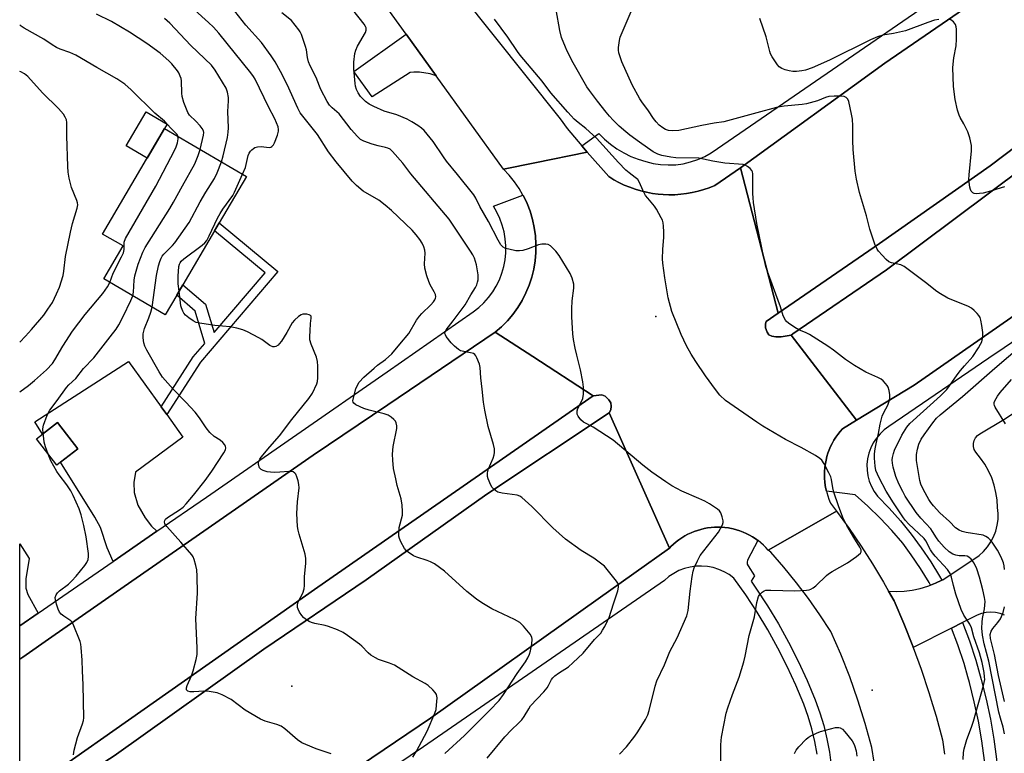
# Model space of a CAD drawing. Units: inches. Extents: x 1309761 to 1315761, y 509449 to 513449.
# Drawn here: x 1309761 to 1310084, y 512103 to 512343 of the extents above; entities that cross this region are included whole.
import ezdxf

# ---------------------------------------------------------------- set-up
doc = ezdxf.new("R2010")
doc.units = ezdxf.units.IN
doc.header["$MEASUREMENT"] = 0
for name, color, linetype in [('BLDG-Footprint', 5, 'Continuous'), ('CULTRL-Pad', 6, 'Continuous'), ('ELEV-Spot Elevation', 7, 'Continuous'), ('TRANS-Driveway', 251, 'Continuous'), ('TRANS-Non Street Sidewalk', 7, 'Continuous'), ('TRANS-Road', 130, 'Continuous'), ('TRANS-Street Sidewalk', 7, 'Continuous'), ('Undefined', 1, 'Continuous')]:
    doc.layers.add(name, color=color, linetype=linetype)

msp = doc.modelspace()

# ---------------------------------------------------------------- linework, layer by layer
at = {"layer": 'BLDG-Footprint'}
for points, elevation in [([(1309812.86, 512253), (1309809.08, 512246.56), (1309788.94, 512258.37), (1309795.27, 512269.16), (1309788.58, 512273.08), (1309808.88, 512307.67), (1309835.71, 512291.93), (1309826.78, 512276.71), (1309825.27, 512274.14), (1309814.88, 512256.44)], 429.13), ([(1309774.75, 512198.22), (1309773.56, 512197.29), (1309766.86, 512205.88), (1309768.92, 512207.49), (1309773.75, 512211.26), (1309780.45, 512202.67)], 429.2)]:
    msp.add_lwpolyline(points, close=True, dxfattribs=dict(at, elevation=elevation))
at = {"layer": 'CULTRL-Pad'}
msp.add_lwpolyline([(1310090.52, 512295.04), (1310045.52, 512261.29), (1310014.86, 512240.36), (1310014.26, 512239.95), (1310011.05, 512239.34), (1310009.23, 512239.33), (1310007.94, 512239.54), (1310006.98, 512240.05), (1310006.45, 512240.94), (1310005.83, 512242.37), (1310005.88, 512243.65), (1310006.1, 512244.44), (1310010.02, 512247.14), (1310043.22, 512269.99), (1310079.46, 512295.43), (1310110.82, 512319.1)], dxfattribs=at)
for points in [[(1309808.88, 512307.67), (1309803.15, 512297.92), (1309796.29, 512301.95), (1309802.86, 512313.14), (1309809.72, 512309.11)], [(1309792.32, 512101.99), (1309761.4, 512082.08), (1309761.4, 512088.6), (1309859.1, 512157.24), (1309949.43, 512220), (1309952.21, 512220.35), (1309953.35, 512219.91), (1309954.52, 512218.67), (1309955.17, 512217.67), (1309955.31, 512216.65), (1309955.13, 512215.48), (1309954.57, 512214.48), (1309914.57, 512187.73), (1309874.99, 512159.73), (1309841.43, 512136.97)]]:
    msp.add_lwpolyline(points, close=True, dxfattribs=at)
at = {"layer": 'ELEV-Spot Elevation'}
for p in [(1309969.97, 512246.04, 439.86), (1309850.61, 512124.86, 430.99), (1310040.87, 512123.53, 441.3)]:
    msp.add_point(p, dxfattribs=at)
at = {"layer": 'TRANS-Driveway'}
for points in [[(1309897.96, 512324.96), (1309895.9, 512325.58), (1309892.41, 512326.15), (1309890.54, 512326.11), (1309889.34, 512326), (1309876.88, 512318.05), (1309870.97, 512326.41), (1309888.08, 512338.65)], [(1309807.73, 512216.42), (1309809.58, 512213.85), (1309814.85, 512206.51), (1309799.33, 512194.97), (1309798.76, 512191.62), (1309798.94, 512188.28), (1309800.09, 512184.17), (1309802.53, 512180.05), (1309804.55, 512177.33), (1309806.37, 512175.59), (1309792.02, 512165.71), (1309790.04, 512170.21), (1309787.84, 512176.81), (1309786.04, 512180.28), (1309774.75, 512198.22), (1309780.45, 512202.67), (1309773.74, 512211.26), (1309768.92, 512207.49), (1309766.38, 512211.52), (1309797.08, 512231.25)], [(1309767.48, 512148.8), (1309761.41, 512144.61), (1309761.41, 512171.5), (1309764.51, 512166.68), (1309763.37, 512160.03), (1309763.36, 512156.99), (1309764.06, 512154.86)]]:
    msp.add_lwpolyline(points, close=True, dxfattribs=at)
at = {"layer": 'TRANS-Non Street Sidewalk'}
msp.add_lwpolyline([(1309809.58, 512213.85), (1309807.73, 512216.42), (1309818.27, 512232.78), (1309822.07, 512237.23), (1309818.9, 512247.81), (1309812.86, 512253), (1309814.88, 512256.44), (1309822.33, 512250.03), (1309825.1, 512240.78), (1309841.85, 512260.39), (1309825.27, 512274.14), (1309826.78, 512276.71), (1309846.02, 512260.75), (1309820.63, 512231.02)], close=True, dxfattribs=at)
at = {"layer": 'TRANS-Road'}
for points in [[(1310439.99, 512488.4), (1310325.57, 512409.78), (1310310.87, 512399.67), (1310275.72, 512375.79), (1310240.92, 512352.14), (1310168.03, 512302.6), (1310132.69, 512277.96), (1310054.64, 512223.53), (1310035.68, 512212), (1310014.26, 512239.95), (1310014.86, 512240.36), (1310045.52, 512261.29), (1310090.52, 512295.04), (1310122.17, 512320.33), (1310168.76, 512357.91), (1310202.33, 512384.2), (1310240.81, 512411.58), (1310292.27, 512445.9), (1310361.08, 512494.28)], [(1309807.01, 512480.66), (1309821.52, 512460.95), (1309823.63, 512458.09), (1309826.94, 512453.59), (1309837.47, 512439.96), (1309856.56, 512415.24), (1309867.5, 512401.06), (1309869.71, 512398.21), (1309894.81, 512365.7), (1309938.6, 512310.86), (1309940.8, 512307.67), (1309945.62, 512302.03), (1309947.41, 512299.93), (1309930.28, 512296.46), (1309920.02, 512294.37), (1309897.96, 512324.96), (1309888.08, 512338.65), (1309873.76, 512358.5), (1309840.99, 512401.15), (1309826.87, 512419.53), (1309791.82, 512465.13), (1309782.36, 512478.09)], [(1310308.62, 512466.81), (1310183.48, 512380.78), (1310178.5, 512376.64), (1310162.17, 512362.35), (1310142.2, 512344.73), (1310110.82, 512319.1), (1310079.46, 512295.43), (1310043.22, 512269.99), (1310010.02, 512247.14), (1309997.68, 512294.79), (1310044.95, 512329.07), (1310065.52, 512343.25), (1310089.7, 512359.92), (1310140.41, 512394.88), (1310245.6, 512466.52)], [(1310084.18, 512148.05), (1310082.76, 512148.64), (1310081.26, 512149), (1310079.73, 512149.13), (1310078.2, 512149.03), (1310076.7, 512148.69), (1310075.27, 512148.12), (1310070.47, 512145.7), (1310066.87, 512143.89), (1310054.29, 512137.55), (1310054.16, 512137.93), (1310051.18, 512145.42), (1310047.99, 512152.82), (1310046.23, 512155.97), (1310048.67, 512155.87), (1310051.33, 512155.98), (1310053.96, 512156.3), (1310056.56, 512156.84), (1310059.11, 512157.59), (1310059.99, 512157.93), (1310061.59, 512158.54), (1310063.67, 512159.54), (1310063.98, 512159.69), (1310075.93, 512167.69), (1310077.36, 512169.01), (1310078.64, 512170.5), (1310079.73, 512172.11), (1310080.64, 512173.84), (1310081.33, 512175.67), (1310081.82, 512177.56), (1310082.09, 512179.5), (1310082.13, 512181.45), (1310081.95, 512183.4), (1310081.79, 512185.88), (1310081.42, 512188.34), (1310080.82, 512190.76), (1310080.01, 512193.12), (1310079, 512195.39), (1310077.79, 512197.57), (1310076.38, 512199.63), (1310074.8, 512201.55), (1310074.32, 512202.42), (1310074.05, 512203.37), (1310074.02, 512204.37), (1310074.24, 512205.34), (1310074.67, 512206.23), (1310075.31, 512206.99), (1310076.12, 512207.57), (1310083.95, 512212.31), (1310091.66, 512217.25)], [(1310041.46, 512099.9), (1310040.75, 512104.76), (1310038.59, 512112.53), (1310036.16, 512120.23), (1310033.46, 512127.84), (1310030.51, 512135.35), (1310027.3, 512142.76), (1310023.7, 512148.2), (1310019.92, 512153.52), (1310015.98, 512158.72), (1310011.88, 512163.79), (1310007.62, 512168.73), (1310006.77, 512169.41), (1310020.93, 512177.48), (1310029.18, 512182.18), (1310033.29, 512176.54), (1310037.23, 512170.78), (1310040.99, 512164.9), (1310044.58, 512158.91), (1310046.23, 512155.97), (1310047.99, 512152.82), (1310051.18, 512145.42), (1310054.16, 512137.93), (1310054.29, 512137.55), (1310056.92, 512130.35), (1310059.46, 512122.7), (1310060.64, 512118.79), (1310061.79, 512114.99), (1310063.89, 512107.2), (1310064.53, 512102.55)]]:
    msp.add_lwpolyline(points, dxfattribs=at)
for points in [[(1309997.68, 512294.79), (1310010.02, 512247.14), (1310006.1, 512244.44), (1310005.88, 512243.65), (1310005.83, 512242.37), (1310006.45, 512240.94), (1310006.98, 512240.05), (1310007.94, 512239.54), (1310009.23, 512239.33), (1310011.05, 512239.34), (1310014.26, 512239.95), (1310035.68, 512212), (1310031.06, 512209.19), (1310030.29, 512208.31), (1310029.57, 512207.39), (1310028.9, 512206.44), (1310028.28, 512205.45), (1310027.72, 512204.43), (1310027.2, 512203.38), (1310026.75, 512202.31), (1310026.35, 512201.21), (1310026, 512200.09), (1310025.72, 512198.96), (1310025.5, 512197.81), (1310025.33, 512196.66), (1310025.31, 512196.46), (1310025.22, 512195.29), (1310025.19, 512194.13), (1310025.22, 512192.96), (1310025.31, 512191.79), (1310025.46, 512190.64), (1310025.67, 512189.49), (1310025.83, 512188.79), (1310025.94, 512188.35), (1310026.27, 512187.23), (1310026.66, 512186.13), (1310027.11, 512185.05), (1310027.21, 512184.83), (1310029.18, 512182.18), (1310020.93, 512177.48), (1310006.77, 512169.41), (1310006, 512170.26), (1310005.2, 512171.06), (1310004.34, 512171.82), (1310003.45, 512172.53), (1310003.33, 512172.62), (1310002.53, 512173.2), (1310001.57, 512173.81), (1310000.58, 512174.38), (1309999.56, 512174.89), (1309998.51, 512175.35), (1309997.44, 512175.75), (1309996.36, 512176.1), (1309995.25, 512176.39), (1309994.14, 512176.62), (1309993.72, 512176.69), (1309992.59, 512176.84), (1309991.45, 512176.94), (1309990.31, 512176.97), (1309989.17, 512176.94), (1309988.04, 512176.85), (1309986.9, 512176.7), (1309985.78, 512176.5), (1309984.67, 512176.23), (1309983.58, 512175.91), (1309982.5, 512175.53), (1309981.45, 512175.1), (1309980.42, 512174.61), (1309979.41, 512174.07), (1309978.44, 512173.47), (1309977.5, 512172.83), (1309976.59, 512172.13), (1309975.72, 512171.39), (1309974.89, 512170.61), (1309974.42, 512170.12), (1309954.57, 512214.48), (1309955.13, 512215.48), (1309955.31, 512216.65), (1309955.17, 512217.67), (1309954.52, 512218.67), (1309953.35, 512219.91), (1309952.21, 512220.35), (1309949.43, 512220), (1309929.56, 512232.9), (1309917.3, 512240.85), (1309919.36, 512242.66), (1309921.28, 512244.62), (1309923.05, 512246.73), (1309924.65, 512248.96), (1309926.08, 512251.3), (1309927.32, 512253.75), (1309928.37, 512256.29), (1309929.23, 512258.9), (1309929.89, 512261.56), (1309930.34, 512264.27), (1309930.58, 512267.01), (1309930.62, 512269.75), (1309930.44, 512272.49), (1309930.06, 512275.21), (1309929.47, 512277.89), (1309928.68, 512280.52), (1309927.69, 512283.09), (1309926.51, 512285.57), (1309926.37, 512285.81), (1309925.15, 512287.95), (1309923.6, 512290.22), (1309921.89, 512292.37), (1309920.02, 512294.37), (1309930.28, 512296.46), (1309947.41, 512299.93), (1309954.5, 512291.89), (1309956.15, 512290.88), (1309957.84, 512289.96), (1309959.58, 512289.13), (1309961.36, 512288.4), (1309963.17, 512287.75), (1309965.02, 512287.2), (1309966.89, 512286.75), (1309968.79, 512286.4), (1309970.69, 512286.15), (1309972.29, 512286.01), (1309974.22, 512285.95), (1309976.15, 512285.98), (1309978.07, 512286.11), (1309979.98, 512286.35), (1309981.88, 512286.68), (1309983.75, 512287.11), (1309985.61, 512287.64), (1309987.43, 512288.27), (1309989.21, 512288.99), (1309989.27, 512289.01)], [(1309949.43, 512220), (1309859.1, 512157.24), (1309761.4, 512088.6), (1309761.41, 512133.69), (1309762.4, 512134.36), (1309771.89, 512140.96), (1309795.65, 512157.49), (1309812.81, 512169.42), (1309857.57, 512200.54), (1309882.05, 512217.07), (1309917.3, 512240.85), (1309929.56, 512232.9)], [(1309974.42, 512170.12), (1309951, 512153.47), (1309896.04, 512114.38), (1309762.39, 512023.99), (1309761.39, 512023.29), (1309761.4, 512082.08), (1309792.32, 512101.99), (1309841.43, 512136.97), (1309874.99, 512159.73), (1309914.57, 512187.73), (1309954.57, 512214.48)]]:
    msp.add_lwpolyline(points, close=True, dxfattribs=at)
at = {"layer": 'TRANS-Street Sidewalk'}
for points in [[(1310089.7, 512359.92), (1310065.52, 512343.25), (1310044.95, 512329.07), (1309997.68, 512294.79), (1309989.27, 512289.01), (1309989.21, 512288.99), (1309987.43, 512288.27), (1309985.61, 512287.64), (1309983.75, 512287.11), (1309981.88, 512286.68), (1309979.98, 512286.35), (1309978.07, 512286.11), (1309976.15, 512285.98), (1309974.22, 512285.95), (1309972.29, 512286.01), (1309970.69, 512286.15), (1309968.79, 512286.4), (1309966.89, 512286.75), (1309965.02, 512287.2), (1309963.17, 512287.75), (1309961.36, 512288.4), (1309959.58, 512289.13), (1309957.84, 512289.96), (1309956.15, 512290.88), (1309954.5, 512291.89), (1309947.41, 512299.93), (1309945.62, 512302.03), (1309951.2, 512306.06), (1309953.04, 512304.22), (1309955.03, 512302.54), (1309957.14, 512301.03), (1309959.38, 512299.69), (1309961.71, 512298.54), (1309964.13, 512297.59), (1309966.62, 512296.84), (1309969.03, 512296.23), (1309971.49, 512295.85), (1309973.97, 512295.71), (1309976.45, 512295.81), (1309978.91, 512296.14), (1309981.33, 512296.7), (1309983.68, 512297.5), (1309985.95, 512298.51), (1309988.11, 512299.74), (1309990.14, 512301.17), (1310059.94, 512349.14)], [(1310156.54, 512285.17), (1310081.75, 512234.12), (1310081.2, 512233.75), (1310046.3, 512209.92), (1310044.79, 512208.84), (1310043.42, 512207.58), (1310042.21, 512206.16), (1310041.18, 512204.61), (1310040.35, 512202.95), (1310039.72, 512201.2), (1310039.3, 512199.38), (1310039.11, 512197.54), (1310039.14, 512195.67), (1310039.4, 512193.83), (1310039.87, 512192.03), (1310040.56, 512190.3), (1310041.45, 512188.67), (1310042.54, 512187.16), (1310046.4, 512183.16), (1310050.1, 512179.01), (1310053.6, 512174.69), (1310056.91, 512170.22), (1310060.03, 512165.62), (1310062.94, 512160.88), (1310063.67, 512159.54), (1310061.59, 512158.54), (1310059.99, 512157.93), (1310059.48, 512158.86), (1310056.66, 512163.45), (1310053.64, 512167.91), (1310050.84, 512171.68), (1310047.23, 512175.91), (1310043.43, 512179.96), (1310039.44, 512183.84), (1310035.29, 512187.54), (1310025.83, 512188.79), (1310025.67, 512189.49), (1310025.46, 512190.64), (1310025.31, 512191.79), (1310025.22, 512192.96), (1310025.19, 512194.13), (1310025.22, 512195.29), (1310025.31, 512196.46), (1310025.33, 512196.66), (1310025.5, 512197.81), (1310025.72, 512198.96), (1310026, 512200.09), (1310026.35, 512201.21), (1310026.75, 512202.31), (1310027.2, 512203.38), (1310027.72, 512204.43), (1310028.28, 512205.45), (1310028.9, 512206.44), (1310029.57, 512207.39), (1310030.29, 512208.31), (1310031.06, 512209.19), (1310035.68, 512212), (1310054.64, 512223.53), (1310132.69, 512277.96)], [(1309762.39, 512023.99), (1309896.04, 512114.38), (1309951, 512153.47), (1309974.42, 512170.12), (1309974.89, 512170.61), (1309975.72, 512171.39), (1309976.59, 512172.13), (1309977.5, 512172.83), (1309978.44, 512173.47), (1309979.41, 512174.07), (1309980.42, 512174.61), (1309981.45, 512175.1), (1309982.5, 512175.53), (1309983.58, 512175.91), (1309984.67, 512176.23), (1309985.78, 512176.5), (1309986.9, 512176.7), (1309988.04, 512176.85), (1309989.17, 512176.94), (1309990.31, 512176.97), (1309991.45, 512176.94), (1309992.59, 512176.84), (1309993.72, 512176.69), (1309994.14, 512176.62), (1309995.25, 512176.39), (1309996.36, 512176.1), (1309997.44, 512175.75), (1309998.51, 512175.35), (1309999.56, 512174.89), (1310000.58, 512174.38), (1310001.57, 512173.81), (1310002.53, 512173.2), (1310003.33, 512172.62), (1310000.02, 512166.09), (1309999.83, 512165.48), (1309999.89, 512164.85), (1310000.21, 512164.3), (1310002.28, 512161.01), (1310001.13, 512159.25), (1310002.73, 512156.98), (1310006.52, 512151.18), (1310010.1, 512145.25), (1310013.46, 512139.2), (1310016.59, 512133.02), (1310019.5, 512126.73), (1310022.19, 512120.31), (1310023.68, 512116.12), (1310024.94, 512111.87), (1310025.98, 512107.57), (1310026.8, 512103.21), (1310027.39, 512098.81)], [(1310022.84, 512102.57), (1310022.06, 512106.72), (1310021.07, 512110.83), (1310019.87, 512114.88), (1310018.45, 512118.87), (1310015.84, 512125.12), (1310012.99, 512131.27), (1310009.92, 512137.32), (1310006.63, 512143.25), (1310003.13, 512149.05), (1309999.42, 512154.72), (1309995.5, 512160.26), (1309993.96, 512161.4), (1309992.31, 512162.36), (1309990.55, 512163.13), (1309988.73, 512163.7), (1309986.84, 512164.07), (1309984.94, 512164.22), (1309983.02, 512164.15), (1309981.13, 512163.88), (1309979.27, 512163.39), (1309977.49, 512162.7), (1309975.79, 512161.81), (1309974.2, 512160.74), (1309972.74, 512159.5), (1309893.72, 512104.94), (1309872.25, 512090.37)]]:
    msp.add_lwpolyline(points, dxfattribs=at)
for points in [[(1309917.3, 512240.85), (1309882.05, 512217.07), (1309857.57, 512200.54), (1309812.81, 512169.42), (1309795.65, 512157.49), (1309771.89, 512140.96), (1309762.4, 512134.36), (1309761.41, 512133.69), (1309761.41, 512144.61), (1309767.48, 512148.8), (1309792.02, 512165.71), (1309806.37, 512175.59), (1309822.61, 512186.78), (1309881.83, 512227.91), (1309910.09, 512247.55), (1309911.89, 512248.96), (1309913.56, 512250.53), (1309915.08, 512252.24), (1309916.44, 512254.08), (1309917.63, 512256.03), (1309918.64, 512258.08), (1309919.46, 512260.22), (1309920.08, 512262.42), (1309920.51, 512264.66), (1309920.74, 512266.94), (1309920.76, 512269.23), (1309920.57, 512271.51), (1309920.18, 512273.76), (1309919.59, 512275.97), (1309918.81, 512278.12), (1309917.83, 512280.19), (1309916.68, 512282.16), (1309926.37, 512285.81), (1309926.51, 512285.57), (1309927.69, 512283.09), (1309928.68, 512280.52), (1309929.47, 512277.89), (1309930.06, 512275.21), (1309930.44, 512272.49), (1309930.62, 512269.75), (1309930.58, 512267.01), (1309930.34, 512264.27), (1309929.89, 512261.56), (1309929.23, 512258.9), (1309928.37, 512256.29), (1309927.32, 512253.75), (1309926.08, 512251.3), (1309924.65, 512248.96), (1309923.05, 512246.73), (1309921.28, 512244.62), (1309919.36, 512242.66)], [(1310081.84, 512079.53), (1310080.59, 512079.62), (1310077.87, 512080.06), (1310078.59, 512087.71), (1310078.22, 512093.97), (1310077.61, 512100.44), (1310076.75, 512106.89), (1310075.65, 512113.3), (1310074.31, 512119.66), (1310072.74, 512125.97), (1310072.2, 512127.85), (1310070.94, 512132.22), (1310068.91, 512138.4), (1310066.87, 512143.89), (1310070.47, 512145.7), (1310072.69, 512139.72), (1310074.77, 512133.4), (1310076.61, 512127.01), (1310078.22, 512120.56), (1310079.58, 512114.05), (1310080.71, 512107.49), (1310081.59, 512100.9), (1310082.22, 512094.28), (1310082.61, 512087.64)]]:
    msp.add_lwpolyline(points, close=True, dxfattribs=at)
at = {"layer": 'Undefined'}
for points, elevation in [([(1309834.48, 512292.65), (1309835.4, 512294.91), (1309836.33, 512298.87), (1309836.65, 512299.61), (1309837.08, 512300.28), (1309837.44, 512300.68), (1309838.06, 512301.17), (1309838.52, 512301.42), (1309839.35, 512301.67), (1309840.52, 512301.79), (1309843.2, 512301.5), (1309843.67, 512301.57), (1309844.08, 512301.75), (1309844.59, 512302.28), (1309844.97, 512303.01), (1309845.92, 512305.47), (1309846.28, 512306.84), (1309846.27, 512307.39), (1309846.08, 512308.2), (1309844.98, 512310.84), (1309842.98, 512314.74), (1309838.54, 512323.81), (1309838, 512324.73), (1309837.18, 512325.89), (1309826.63, 512338.96), (1309824.94, 512340.88), (1309823.31, 512342.45), (1309815.37, 512349.51)], 432), ([(1309900.79, 512102.77), (1309907.25, 512108.65), (1309915.38, 512116.79), (1309918.51, 512120.13), (1309920.01, 512122.07), (1309924.41, 512128.97), (1309927.18, 512132.84), (1309927.99, 512134.14), (1309928.51, 512135.34), (1309928.83, 512136.38), (1309929.23, 512138.7), (1309929.38, 512140.13), (1309929.3, 512140.94), (1309928.78, 512141.89), (1309926.53, 512144.51), (1309925.31, 512145.71), (1309923.58, 512146.69), (1309916.19, 512150.16), (1309912.85, 512152.15), (1309911.18, 512153.34), (1309908.01, 512155.88), (1309900.66, 512162.48), (1309899.05, 512163.78), (1309897.34, 512164.9), (1309896.08, 512165.61), (1309894.98, 512166.04), (1309891.59, 512167.13), (1309890.5, 512167.58), (1309888.78, 512168.74), (1309888.11, 512169.32), (1309887.55, 512169.97), (1309886.35, 512172.2), (1309885.91, 512173.24), (1309885.68, 512174.03), (1309885.64, 512175.13), (1309885.81, 512176.8), (1309886.85, 512180.92), (1309886.89, 512182.11), (1309886.77, 512184.19), (1309886.47, 512186.22), (1309885.15, 512190.61), (1309884.64, 512192.84), (1309883.97, 512196.21), (1309883.66, 512198.95), (1309883.63, 512200.91), (1309883.79, 512203.43), (1309885, 512209.31), (1309885.02, 512210.16), (1309884.78, 512211.19), (1309884.55, 512211.67), (1309884.01, 512212.31), (1309883.12, 512213.06), (1309882.14, 512213.69), (1309880.88, 512214.13), (1309875.96, 512215.32), (1309874.24, 512215.84), (1309871.6, 512217.12), (1309870.95, 512217.58), (1309870.68, 512217.96), (1309870.61, 512218.41), (1309870.67, 512218.92), (1309871.61, 512222.35), (1309872.08, 512223.56), (1309872.7, 512224.47), (1309874.24, 512226.15), (1309877.6, 512229.14), (1309878.71, 512230.05), (1309881.27, 512231.89), (1309883.43, 512233.77), (1309885.98, 512237), (1309888.99, 512240.45), (1309891.51, 512244.85), (1309892.41, 512246.17), (1309893.21, 512247.02), (1309896.21, 512249.83), (1309897.09, 512250.87), (1309897.51, 512251.54), (1309897.68, 512252.01), (1309897.75, 512252.51), (1309897.64, 512253.29), (1309897.3, 512254.08), (1309895.98, 512256.42), (1309895.48, 512257.48), (1309894.89, 512259.39), (1309894.24, 512261.89), (1309894.1, 512263.31), (1309894.33, 512266.85), (1309894.22, 512267.77), (1309893.92, 512268.84), (1309893.37, 512270.12), (1309892.6, 512271.29), (1309891.41, 512272.86), (1309890.03, 512274.33), (1309883.23, 512280.81), (1309881.23, 512282.59), (1309879.08, 512284.17), (1309874.02, 512287.18), (1309871.81, 512288.95), (1309870.41, 512290.42), (1309865.17, 512296.77), (1309862.65, 512300.06), (1309858.97, 512305.74), (1309853.37, 512312.84), (1309852.57, 512314.37), (1309849.04, 512322.12), (1309846.9, 512326.37), (1309845.18, 512329.57), (1309843.88, 512331.52), (1309840.65, 512335.83), (1309835.47, 512341.54), (1309830.69, 512347.63)], 434), ([(1310084.25, 512109.22), (1310083.78, 512111.36), (1310082.87, 512114.35), (1310082.36, 512116.34), (1310079.12, 512132.99), (1310077.57, 512138.67), (1310076.98, 512141.51), (1310076.79, 512143.81), (1310076.87, 512145.86), (1310077.01, 512147.02), (1310077.62, 512150.18), (1310077.84, 512152.53), (1310077.7, 512153.93), (1310077.16, 512156.4), (1310075.98, 512160.52), (1310075.09, 512163.31), (1310074.26, 512165.1), (1310073.32, 512166.43), (1310072.55, 512167.13), (1310071.93, 512167.42), (1310071.24, 512167.54), (1310069.35, 512167.58), (1310068.24, 512167.73), (1310067.23, 512168.09), (1310066.11, 512168.85), (1310064.47, 512170.45), (1310062.71, 512172.34), (1310061.91, 512173.44), (1310060.64, 512175.52), (1310060.02, 512176.39), (1310056.79, 512179.92), (1310055.31, 512181.74), (1310051.7, 512187.17), (1310050.88, 512188.61), (1310049.56, 512191.18), (1310048.59, 512193.61), (1310047.74, 512196.61), (1310047.46, 512197.97), (1310047.4, 512198.99), (1310047.48, 512199.8), (1310047.78, 512201.15), (1310048.14, 512202.22), (1310050.55, 512207.16), (1310052.15, 512209.79), (1310053.19, 512210.94), (1310063.2, 512219.99), (1310065.28, 512222.09), (1310066.2, 512223.25), (1310068.69, 512226.9), (1310069.75, 512228.33), (1310071.08, 512229.91), (1310073.83, 512232.88), (1310075.68, 512235.73), (1310076.38, 512236.96), (1310076.73, 512237.72), (1310077.03, 512238.78), (1310077.15, 512239.58), (1310077.1, 512240.74), (1310076.77, 512243.09), (1310076.48, 512244.83), (1310076.24, 512245.66), (1310075.84, 512246.37), (1310075.29, 512247.01), (1310074.27, 512248), (1310073.4, 512248.72), (1310072.38, 512249.28), (1310065.66, 512252.09), (1310063.19, 512253.46), (1310062.01, 512254.27), (1310058.36, 512257.21), (1310051.28, 512262.44), (1310050.26, 512262.94), (1310047.22, 512263.59), (1310046.32, 512264.01), (1310045.47, 512264.73), (1310044.07, 512266.18), (1310042.92, 512267.45), (1310042.43, 512268.13), (1310041.75, 512269.71), (1310040.12, 512274.66), (1310038.99, 512279.04), (1310036.65, 512286.71), (1310035.69, 512291.02), (1310035.24, 512293.66), (1310034.61, 512300.74), (1310034.51, 512303.79), (1310034.51, 512308.55), (1310034.36, 512310.69), (1310034.05, 512312.42), (1310033.13, 512316.5), (1310032.82, 512317.28), (1310032.32, 512317.85), (1310031.65, 512318.19), (1310030.81, 512318.32), (1310028.43, 512318.29), (1310026.66, 512318.13), (1310025.59, 512317.82), (1310022.88, 512316.76), (1310019.3, 512315.77), (1310017.85, 512315.52), (1310011.96, 512314.96), (1310009.49, 512314.6), (1310003, 512312.77), (1309992.19, 512309.9), (1309989.03, 512309.41), (1309985.05, 512308.66), (1309977.41, 512307.07), (1309975.54, 512306.9), (1309974.12, 512307.06), (1309973.12, 512307.39), (1309972.17, 512307.9), (1309971.06, 512308.81), (1309970.03, 512309.82), (1309969.19, 512310.92), (1309967.52, 512313.42), (1309965.32, 512316.45), (1309964.7, 512317.43), (1309962.17, 512322.01), (1309958.77, 512329.57), (1309958.21, 512331.16), (1309957.84, 512332.54), (1309957.7, 512333.37), (1309957.69, 512334.22), (1309957.96, 512336.5), (1309958.25, 512337.59), (1309962.81, 512348.32)], 444), ([(1309820.56, 512300.82), (1309821.67, 512305.52), (1309821.73, 512306.35), (1309821.61, 512306.92), (1309821.22, 512307.64), (1309820.51, 512308.54), (1309819.14, 512310.07), (1309817.1, 512312.02), (1309816.47, 512312.93), (1309815.25, 512316.18), (1309814.69, 512318.12), (1309814.57, 512319.25), (1309814.43, 512323.27), (1309814.29, 512324.1), (1309814.04, 512324.89), (1309813.59, 512325.9), (1309813.11, 512326.61), (1309811.26, 512328.84), (1309810.25, 512329.87), (1309807.42, 512332.34), (1309803.08, 512335.52), (1309797.42, 512339.21), (1309791.52, 512342.71), (1309786.52, 512345.14)], 428), ([(1309827.51, 512296.74), (1309828.08, 512298.7), (1309829.46, 512304.72), (1309829.78, 512306.45), (1309829.84, 512307.88), (1309829.6, 512313.27), (1309829.83, 512316.73), (1309829.83, 512317.89), (1309829.52, 512319.64), (1309829.03, 512320.86), (1309825.48, 512326.76), (1309824.26, 512328.41), (1309817.45, 512334.9), (1309810.6, 512342.16), (1309808.9, 512343.76)], 430), ([(1309914.64, 512101.23), (1309920.4, 512108.25), (1309922.56, 512110.46), (1309924.95, 512112.67), (1309925.95, 512113.73), (1309926.77, 512114.86), (1309928.24, 512117.44), (1309928.86, 512118.34), (1309933.18, 512122.98), (1309934.33, 512124.32), (1309934.79, 512125.03), (1309935.77, 512126.99), (1309936.19, 512127.58), (1309936.81, 512128.17), (1309937.97, 512129.05), (1309941.25, 512131.18), (1309942.72, 512132.46), (1309946.06, 512135.69), (1309949.84, 512140.17), (1309951.84, 512142.23), (1309952.49, 512143.16), (1309953.2, 512144.43), (1309954.12, 512146.26), (1309954.57, 512147.34), (1309956.09, 512151.8), (1309957.44, 512156.09), (1309957.7, 512157.23), (1309957.69, 512157.99), (1309957.42, 512158.64), (1309956.99, 512159.28), (1309954.01, 512163.13), (1309953.05, 512164.19), (1309949.65, 512166.78), (1309945.45, 512169.31), (1309940.28, 512173.06), (1309936.19, 512176.73), (1309929.22, 512183.68), (1309926, 512186.7), (1309925.33, 512187.13), (1309924.41, 512187.45), (1309919.51, 512188.11), (1309918.14, 512188.46), (1309917.44, 512188.87), (1309916.8, 512189.4), (1309916.24, 512190.01), (1309915.8, 512190.72), (1309914.92, 512192.79), (1309914.77, 512193.61), (1309914.76, 512194.72), (1309915.12, 512196.11), (1309916.58, 512199.58), (1309916.95, 512200.63), (1309917.08, 512201.47), (1309917.05, 512202.64), (1309916.74, 512204.06), (1309914.96, 512209.97), (1309913.88, 512215.34), (1309913.48, 512217.94), (1309912.97, 512222.2), (1309912.58, 512225.93), (1309912.34, 512229.27), (1309912.14, 512230.36), (1309911.28, 512232.46), (1309910.88, 512233.18), (1309910.56, 512233.59), (1309910.16, 512233.88), (1309909.68, 512234.05), (1309906.41, 512234.63), (1309905.92, 512234.81), (1309905.2, 512235.24), (1309903.87, 512236.33), (1309902.86, 512237.42), (1309901.2, 512239.51), (1309900.92, 512239.98), (1309900.78, 512240.46), (1309900.85, 512240.99), (1309901.22, 512241.68), (1309903.53, 512244.63), (1309907.42, 512249.91), (1309909.26, 512253.13), (1309910.8, 512255.54), (1309911.24, 512256.42), (1309911.48, 512257.25), (1309911.63, 512258.09), (1309911.64, 512259.71), (1309911.15, 512263), (1309910.86, 512264.11), (1309910.47, 512265.18), (1309909.95, 512266.2), (1309909.18, 512267.45), (1309902.2, 512277.98), (1309889.65, 512292.86), (1309886.97, 512296.3), (1309883.65, 512300.08), (1309882.79, 512300.85), (1309882.07, 512301.24), (1309881.29, 512301.48), (1309878.87, 512301.97), (1309876.93, 512302.55), (1309874.21, 512303.5), (1309873.13, 512304.11), (1309872.13, 512305.03), (1309870.03, 512307.36), (1309866.1, 512312.45), (1309863.83, 512314.41), (1309862.96, 512315.34), (1309862.19, 512316.57), (1309860.14, 512320.5), (1309859.64, 512321.56), (1309858.55, 512324.39), (1309856.59, 512328.2), (1309856.1, 512329.55), (1309855.7, 512330.93), (1309855.41, 512333.42), (1309855.12, 512334.57), (1309853.75, 512338.52), (1309853.38, 512339.32), (1309852.9, 512340.06), (1309850.48, 512343.04), (1309847.36, 512345.62)], 436), ([(1309958.05, 512102.56), (1309960.25, 512104.93), (1309963, 512108.39), (1309964.03, 512109.83), (1309966.5, 512113.89), (1309967.32, 512115.45), (1309967.75, 512116.83), (1309969.69, 512124.87), (1309970.22, 512126.58), (1309972.8, 512131.84), (1309974.5, 512136.16), (1309976.93, 512140.63), (1309980.07, 512147.89), (1309980.47, 512149.64), (1309981.12, 512156), (1309981.8, 512160.73), (1309982.11, 512162.5), (1309982.46, 512163.6), (1309983.55, 512165.91), (1309984.5, 512167.65), (1309989.31, 512173.75), (1309990.41, 512175.36), (1309991.72, 512177.7), (1309991.97, 512178.52), (1309991.98, 512179.04), (1309991.71, 512180.39), (1309991.25, 512181.68), (1309990.81, 512182.35), (1309990.17, 512182.89), (1309987.48, 512184.62), (1309986.01, 512185.47), (1309984.05, 512186.39), (1309978.46, 512188.75), (1309975.14, 512190.56), (1309973.15, 512191.8), (1309968.66, 512195), (1309965.63, 512197.28), (1309955.89, 512205.53), (1309949.38, 512209.77), (1309946.17, 512211.43), (1309945.3, 512212.17), (1309944.42, 512213.32), (1309944.12, 512214.06), (1309944.12, 512215.07), (1309944.38, 512215.85), (1309945.53, 512218.13), (1309945.94, 512219.16), (1309946.17, 512220.56), (1309946.26, 512222.87), (1309946.04, 512224.57), (1309945.23, 512228.51), (1309943.97, 512233.33), (1309943.47, 512235.61), (1309942.91, 512238.47), (1309942.68, 512240.36), (1309942.33, 512245.91), (1309942.33, 512248.56), (1309942.45, 512251.2), (1309943.05, 512255.3), (1309943.03, 512256.65), (1309942.51, 512258.55), (1309941.83, 512260.11), (1309938.18, 512266.03), (1309937.18, 512267.45), (1309936.2, 512268.48), (1309935.37, 512269.22), (1309934.68, 512269.63), (1309933.9, 512269.78), (1309932.52, 512269.74), (1309931.42, 512269.55), (1309928.04, 512268.17), (1309926.35, 512267.69), (1309925.22, 512267.51), (1309924.06, 512267.61), (1309921.75, 512268.07), (1309920.62, 512268.37), (1309919.88, 512268.73), (1309919.13, 512269.53), (1309918.2, 512271.01), (1309915.06, 512277.18), (1309912.26, 512282.1), (1309910.94, 512284.81), (1309910.26, 512285.94), (1309904.92, 512292.59), (1309901.28, 512296.96), (1309900.3, 512298.34), (1309896.97, 512303.39), (1309894.01, 512307.01), (1309893.14, 512307.79), (1309891.92, 512308.63), (1309889.91, 512309.9), (1309888.36, 512310.71), (1309884.97, 512312.13), (1309880.9, 512313.39), (1309877.47, 512314.92), (1309875.93, 512315.7), (1309874.78, 512316.56), (1309873.12, 512318.17), (1309872.31, 512319.34), (1309871.85, 512320.42), (1309871.51, 512321.54), (1309871.35, 512322.39), (1309870.9, 512327.27), (1309870.96, 512329.39), (1309871.28, 512332.26), (1309871.55, 512333.36), (1309872.1, 512334.65), (1309874.74, 512339.11), (1309874.98, 512339.88), (1309874.92, 512340.64), (1309874.72, 512341.15), (1309874.26, 512341.89), (1309870.6, 512346.62)], 438), ([(1309991.23, 512098.67), (1309991.23, 512105.53), (1309991.32, 512106.96), (1309991.49, 512108.13), (1309992.98, 512116), (1309993.49, 512117.67), (1309995.06, 512122.06), (1309997.23, 512127.72), (1309998.81, 512132.77), (1309999.24, 512134.63), (1310000.54, 512141.48), (1310002.21, 512147.56), (1310003.05, 512152.27), (1310003.56, 512154.17), (1310003.98, 512154.89), (1310004.76, 512155.68), (1310005.45, 512156.11), (1310005.97, 512156.25), (1310007.67, 512156.32), (1310015.45, 512156.13), (1310019.35, 512156.33), (1310020.22, 512156.45), (1310020.77, 512156.62), (1310021.49, 512157.04), (1310022.39, 512157.77), (1310025.87, 512161.09), (1310026.5, 512161.6), (1310027.73, 512162.37), (1310032.8, 512165.21), (1310035.72, 512167.32), (1310036.99, 512168.46), (1310037.22, 512168.89), (1310037.22, 512169.48), (1310036.8, 512170.45), (1310034.82, 512173.62), (1310032.58, 512177.5), (1310031.26, 512180.16), (1310029.83, 512183.96), (1310028.3, 512188.41), (1310027.94, 512189.82), (1310027.47, 512192.61), (1310027.23, 512193.43), (1310026.62, 512194.78), (1310025.11, 512197.7), (1310024.33, 512198.94), (1310023.72, 512199.52), (1310022.23, 512200.45), (1310017.61, 512203.03), (1310012.42, 512205.68), (1310005.02, 512210.03), (1310003.04, 512211.34), (1309992.76, 512218.53), (1309990.91, 512220.24), (1309989.46, 512222.06), (1309986.17, 512226.54), (1309983.04, 512231.23), (1309981.53, 512233.64), (1309979.98, 512236.4), (1309978.21, 512240.08), (1309975.14, 512247.71), (1309973.94, 512252.1), (1309972.82, 512258.69), (1309972.16, 512263.49), (1309972.12, 512264.97), (1309972.21, 512267.96), (1309972.53, 512272.05), (1309972.56, 512273.83), (1309972.47, 512275.61), (1309972.33, 512276.78), (1309972.07, 512277.61), (1309971.69, 512278.4), (1309970.11, 512281.25), (1309969.47, 512282.25), (1309967.25, 512284.84), (1309966.57, 512285.74), (1309965.66, 512287.45), (1309964.56, 512289.99), (1309963.98, 512290.9), (1309963.17, 512291.65), (1309961.15, 512293.1), (1309960.11, 512294.05), (1309957.72, 512296.5), (1309950.47, 512304.46), (1309947, 512307.7), (1309944.49, 512309.67), (1309943.2, 512310.79), (1309942.17, 512311.78), (1309941.03, 512313.05), (1309935.49, 512319.37), (1309932.61, 512323.15), (1309925.41, 512331.71), (1309924.54, 512332.88), (1309921.36, 512337.6), (1309917.03, 512343.52)], 440), ([(1310070.67, 512100.74), (1310070.82, 512103.12), (1310070.99, 512104.28), (1310071.84, 512107.3), (1310073.42, 512111.38), (1310074.07, 512113.32), (1310077.3, 512125.03), (1310077.71, 512127.04), (1310077.69, 512127.91), (1310077.52, 512129.35), (1310076.93, 512132.59), (1310075.98, 512135.71), (1310074.2, 512141.05), (1310073.36, 512143.9), (1310072.81, 512145.18), (1310070.9, 512148.12), (1310070.06, 512149.97), (1310068.3, 512154.99), (1310067.51, 512157.8), (1310066.84, 512160.56), (1310066.35, 512161.78), (1310065.49, 512163.05), (1310061.51, 512167.43), (1310060.58, 512168.57), (1310059.94, 512169.55), (1310058.38, 512172.44), (1310057.84, 512173.2), (1310052.76, 512178.04), (1310051.77, 512179.09), (1310051.06, 512180.01), (1310047.8, 512184.94), (1310045.42, 512188.74), (1310043.09, 512193.15), (1310042.08, 512195.54), (1310041.8, 512196.94), (1310041.58, 512199.53), (1310041.59, 512200.95), (1310041.78, 512202.61), (1310042.09, 512204.26), (1310042.96, 512207.62), (1310043.5, 512210.73), (1310044.13, 512213.32), (1310044.63, 512214.57), (1310045.99, 512216.98), (1310046.48, 512218.6), (1310046.61, 512219.44), (1310046.61, 512220.31), (1310046.37, 512221.78), (1310046.04, 512222.91), (1310045.78, 512223.41), (1310045.25, 512224.08), (1310044.44, 512224.9), (1310043.76, 512225.44), (1310042.74, 512225.99), (1310038.77, 512227.78), (1310035.04, 512229.93), (1310032.05, 512231.97), (1310028.21, 512234.94), (1310026.27, 512236.28), (1310020.27, 512240.15), (1310019.22, 512240.68), (1310016.78, 512241.71), (1310015.53, 512242.42), (1310013.36, 512243.83), (1310012.71, 512244.37), (1310012.37, 512244.79), (1310011.68, 512246.27), (1310010.77, 512249.25), (1310006.48, 512260.78), (1310005.98, 512262.47), (1310005.28, 512265.35), (1310002.98, 512276.54), (1310001.96, 512283.46), (1310001.8, 512284.9), (1310001.74, 512286.38), (1310001.74, 512292.79), (1310001.64, 512293.44), (1310001.39, 512293.91), (1310000.83, 512294.54), (1309999.93, 512295.27), (1309999.23, 512295.65), (1309998.51, 512295.84), (1309992.5, 512296.34), (1309988.56, 512296.98), (1309983.97, 512297.91), (1309976.51, 512298.04), (1309974.8, 512298.26), (1309971.89, 512298.8), (1309970.54, 512299.25), (1309969, 512300.07), (1309964.53, 512303.15), (1309961.37, 512305.5), (1309960.04, 512306.57), (1309957.88, 512308.46), (1309955.88, 512310.45), (1309954.72, 512311.68), (1309953.62, 512313), (1309950.85, 512316.69), (1309948.14, 512320.11), (1309947.34, 512321.35), (1309942.86, 512329.17), (1309940.83, 512333.02), (1309940.26, 512334.33), (1309939.05, 512337.54), (1309938.4, 512339.77), (1309937.23, 512346.55)], 442), ([(1310062.73, 512343.42), (1310061.29, 512343.19), (1310059.08, 512342.48), (1310051.72, 512339.7), (1310047.81, 512338.84), (1310044.31, 512338.25), (1310042.61, 512337.75), (1310040.33, 512336.76), (1310026.86, 512330.11), (1310021.15, 512327.56), (1310018.93, 512326.81), (1310017.77, 512326.56), (1310016, 512326.39), (1310014.82, 512326.42), (1310013.68, 512326.61), (1310012.27, 512326.93), (1310011.2, 512327.32), (1310010.36, 512327.92), (1310009.81, 512328.52), (1310008.09, 512331.15), (1310007.56, 512332.15), (1310007.3, 512332.89), (1310006.12, 512337.73), (1310003.97, 512343.71)], 446), ([(1310084.2, 512288.53), (1310083.1, 512288.25), (1310079.58, 512287.1), (1310077.26, 512286.52), (1310075.99, 512286.31), (1310075.13, 512286.28), (1310074.32, 512286.4), (1310073.86, 512286.61), (1310073.3, 512287.17), (1310073.05, 512287.64), (1310072.83, 512288.43), (1310072.56, 512291), (1310072.64, 512292.46), (1310073.41, 512300.34), (1310073.39, 512302.08), (1310072.8, 512304.64), (1310072.16, 512306.59), (1310070.86, 512309.26), (1310069.64, 512311.32), (1310069.3, 512312.06), (1310068.82, 512313.73), (1310068.07, 512317.14), (1310067.53, 512321.48), (1310067.29, 512327.69), (1310067.64, 512330.89), (1310068.33, 512334.83), (1310068.45, 512337), (1310068.46, 512340.21), (1310068.37, 512341.06), (1310068.11, 512341.81), (1310067.44, 512342.63), (1310066.61, 512343.29), (1310065.89, 512343.58)], 446), ([(1309790.9, 512257.23), (1309792.03, 512260.27), (1309794.78, 512265.56), (1309795.39, 512266.9), (1309795.63, 512268.05), (1309795.68, 512270.4), (1309796.05, 512271.59), (1309805.99, 512288.78), (1309812.13, 512300.45), (1309812.68, 512301.66), (1309813.08, 512302.96), (1309813.3, 512304.25), (1309813.24, 512305.11)], 426), ([(1309798.46, 512252.79), (1309798.66, 512254.02), (1309798.92, 512257.9), (1309799.19, 512259.32), (1309800.21, 512263.19), (1309801.73, 512267.15), (1309802.55, 512268.67), (1309810.63, 512281.45), (1309811.83, 512283.47), (1309814.72, 512288.85), (1309818.8, 512296.13), (1309819.93, 512298.78), (1309820.56, 512300.82)], 428), ([(1309804.84, 512249.05), (1309806.25, 512259.52), (1309806.91, 512262.64), (1309807.31, 512264.05), (1309807.72, 512265.15), (1309808.12, 512265.83), (1309808.64, 512266.48), (1309811.5, 512269.35), (1309812.27, 512270.22), (1309817, 512276.88), (1309820.53, 512283.65), (1309822.41, 512286.81), (1309825.24, 512291.31), (1309826.08, 512293.18), (1309827.51, 512296.74)], 430), ([(1309813.63, 512254.3), (1309813.37, 512256.73), (1309813.34, 512259.28), (1309813.61, 512262.46), (1309813.78, 512263.21), (1309813.96, 512263.65), (1309814.34, 512264.19), (1309815.22, 512264.96), (1309821.22, 512269.41), (1309822.04, 512270.17), (1309822.7, 512270.96), (1309823.54, 512272.45), (1309826.27, 512278.28), (1309827.06, 512279.81), (1309827.97, 512281.21), (1309831.22, 512285.75), (1309831.83, 512286.75), (1309834.48, 512292.65)], 432), ([(1309761.41, 512221.35), (1309764.26, 512223.4), (1309766.29, 512225.02), (1309770.22, 512228.57), (1309772.1, 512230.6), (1309772.91, 512231.83), (1309775.49, 512236.35), (1309778.65, 512241.17), (1309782.81, 512246.72), (1309788.65, 512253.56), (1309790.14, 512255.71), (1309790.9, 512257.23)], 426), ([(1309890.26, 512101.57), (1309891.48, 512103.54), (1309894.91, 512110.11), (1309897.53, 512116.02), (1309897.87, 512117.14), (1309898.06, 512118.61), (1309898.2, 512120.97), (1309898.04, 512122.07), (1309897.62, 512122.77), (1309896.83, 512123.61), (1309895.29, 512125), (1309894.34, 512125.67), (1309890.23, 512127.86), (1309884.23, 512131.7), (1309882.64, 512132.39), (1309879.03, 512133.6), (1309877.98, 512134.12), (1309876.45, 512135.01), (1309875.57, 512135.72), (1309873.52, 512137.9), (1309872.74, 512138.62), (1309868.88, 512141.41), (1309867.4, 512142.37), (1309865.6, 512143.28), (1309862.65, 512144.43), (1309861.54, 512144.72), (1309858.13, 512145.35), (1309857.03, 512145.67), (1309856.28, 512146.03), (1309855.1, 512146.8), (1309854.45, 512147.32), (1309853.9, 512147.94), (1309853.15, 512149.12), (1309852.66, 512150.11), (1309852.49, 512150.63), (1309852.43, 512151.39), (1309852.55, 512152.15), (1309852.74, 512152.66), (1309854.2, 512155.33), (1309854.67, 512156.71), (1309854.75, 512157.84), (1309854.71, 512160.72), (1309855.14, 512165.18), (1309855.2, 512166.67), (1309855.01, 512168.1), (1309852.99, 512174.63), (1309852.66, 512176.02), (1309852.51, 512177.15), (1309852.25, 512181.45), (1309852.51, 512185.29), (1309852.96, 512189.8), (1309852.94, 512190.98), (1309852.7, 512192.12), (1309852.26, 512193.51), (1309851.91, 512194.28), (1309851.6, 512194.69), (1309851, 512195.06), (1309850.53, 512195.18), (1309849.67, 512195.22), (1309846.72, 512194.94), (1309845.03, 512194.89), (1309843.65, 512194.94), (1309842.55, 512195.11), (1309841.23, 512195.51), (1309840.54, 512195.86), (1309840.05, 512196.45), (1309839.71, 512197.5), (1309839.7, 512198.05), (1309839.81, 512198.54), (1309840.12, 512199.24), (1309840.58, 512199.94), (1309843.35, 512203.25), (1309846.58, 512206.85), (1309850.61, 512212.21), (1309856.22, 512219.14), (1309857.35, 512220.84), (1309858.84, 512223.9), (1309859.06, 512224.72), (1309859.14, 512225.9), (1309859.13, 512229.8), (1309859.04, 512231.28), (1309858.66, 512232.67), (1309856.89, 512236.95), (1309856.53, 512238.33), (1309856.49, 512239.5), (1309856.56, 512241.29), (1309856.7, 512243.69), (1309856.94, 512245.52), (1309856.89, 512246.09), (1309856.68, 512246.38), (1309856.29, 512246.58), (1309855.53, 512246.75), (1309854.72, 512246.81), (1309854.19, 512246.77), (1309853.68, 512246.61), (1309852.74, 512245.98), (1309851.45, 512244.8), (1309850.68, 512243.94), (1309848.92, 512240.77), (1309847.19, 512237.99), (1309846.5, 512237.03), (1309846.11, 512236.62), (1309845.41, 512236.19), (1309844.9, 512236.05), (1309844.39, 512236.08), (1309843.39, 512236.56), (1309840.8, 512238.47), (1309839.8, 512239.08), (1309836.12, 512240.97), (1309834.5, 512241.66), (1309832.58, 512242.16), (1309830.36, 512242.62), (1309825.39, 512243.04), (1309820.41, 512243.83), (1309819.27, 512244.11), (1309818.23, 512244.58), (1309816.83, 512245.57), (1309815.75, 512246.49), (1309815.22, 512247.12), (1309814.84, 512247.82), (1309814.44, 512248.83), (1309814.27, 512249.55), (1309813.63, 512254.3)], 432), ([(1309769.09, 512207.63), (1309769.02, 512209.22), (1309769.18, 512210.36), (1309770.41, 512213.65), (1309771.25, 512215.32), (1309773.67, 512218.44), (1309776.74, 512222.72), (1309777.53, 512223.58), (1309779.8, 512225.73), (1309782.36, 512228.95), (1309785.67, 512232.47), (1309791.08, 512239.38), (1309792.97, 512241.9), (1309793.88, 512243.31), (1309795.36, 512246), (1309797.88, 512251.28), (1309798.46, 512252.79)], 428), ([(1309863.47, 512102.63), (1309858.62, 512104.27), (1309855.14, 512105.67), (1309853.84, 512106.27), (1309852.46, 512107.24), (1309848.31, 512110.82), (1309847.15, 512111.68), (1309845.72, 512112.29), (1309841.89, 512113.32), (1309840.3, 512113.97), (1309835.3, 512116.95), (1309830.75, 512120.41), (1309827.75, 512122), (1309826.15, 512122.59), (1309823.51, 512123.09), (1309821.76, 512123.22), (1309818.48, 512123.01), (1309817.3, 512123), (1309816.56, 512123.18), (1309816.12, 512123.61), (1309816.1, 512124.25), (1309816.31, 512124.99), (1309817.71, 512128.24), (1309818.26, 512129.84), (1309819.2, 512133.52), (1309819.52, 512135.23), (1309819.55, 512137.32), (1309819.14, 512147), (1309819.63, 512155.33), (1309819.54, 512160.92), (1309819.41, 512162.96), (1309819.11, 512164.39), (1309818.55, 512166.37), (1309818.24, 512167.18), (1309817.82, 512167.92), (1309814.25, 512172.08), (1309809.62, 512177.16), (1309808.98, 512178.05), (1309808.83, 512178.73), (1309808.96, 512179.17), (1309809.22, 512179.58), (1309809.84, 512180.15), (1309813.8, 512182.65), (1309814.94, 512183.53), (1309815.92, 512184.57), (1309818.33, 512187.41), (1309822.22, 512192.27), (1309824.4, 512195.35), (1309828.36, 512201.3), (1309828.87, 512202.31), (1309828.98, 512203.01), (1309828.91, 512203.44), (1309828.67, 512203.91), (1309827.94, 512204.77), (1309827.06, 512205.49), (1309825.19, 512206.65), (1309823.76, 512208.04), (1309822.48, 512209.58), (1309820.3, 512212.86), (1309818.92, 512214.62), (1309815.86, 512217.99), (1309811.66, 512222.24), (1309808.23, 512226.18), (1309807.12, 512227.87), (1309803.07, 512235), (1309802.43, 512236.31), (1309802.07, 512237.38), (1309801.86, 512239), (1309801.9, 512240.37), (1309802.33, 512242.05), (1309803.77, 512245.56), (1309804.41, 512247.48), (1309804.84, 512249.05)], 430), ([(1310084.16, 512163.05), (1310084.09, 512164.24), (1310083.89, 512165.28), (1310083.12, 512167.12), (1310081.94, 512169.41), (1310080.15, 512172.06), (1310079.61, 512172.74), (1310079.01, 512173.31), (1310078.12, 512173.92), (1310077.21, 512174.31), (1310071.69, 512175.18), (1310070.29, 512175.56), (1310069.3, 512176.01), (1310068.17, 512176.77), (1310066.14, 512178.85), (1310063.05, 512181.66), (1310060.95, 512183.97), (1310060.07, 512185.07), (1310059.45, 512186), (1310057.63, 512189.17), (1310056.81, 512191.03), (1310056.44, 512192.22), (1310055.64, 512196.85), (1310055.4, 512198.83), (1310055.39, 512200.83), (1310055.66, 512202.54), (1310056.14, 512204.22), (1310056.89, 512205.76), (1310057.84, 512207.2), (1310060.73, 512211.19), (1310061.93, 512212.66), (1310063.14, 512213.81), (1310070.41, 512219.8), (1310081.02, 512229.09), (1310089.96, 512236.69)], 446), ([(1310084.5, 512210.89), (1310081.1, 512216.35), (1310080.88, 512216.84), (1310080.79, 512217.34), (1310080.87, 512217.85), (1310081.08, 512218.35), (1310081.96, 512219.87), (1310082.79, 512221.09), (1310086.56, 512225.36)], 448), ([(1309770.77, 512200.86), (1309769.9, 512203.35), (1309769.47, 512204.88), (1309769.27, 512205.99), (1309769.09, 512207.63)], 428), ([(1309779, 512102.36), (1309779.21, 512103.82), (1309780.34, 512108.01), (1309782.01, 512112.44), (1309782.28, 512113.56), (1309782.37, 512114.4), (1309782.25, 512125.28), (1309781.99, 512129.82), (1309781.89, 512133.38), (1309781.59, 512137.46), (1309781.42, 512138.61), (1309781.18, 512139.45), (1309778.96, 512145.2), (1309778.52, 512145.91), (1309778.15, 512146.28), (1309775.81, 512147.74), (1309775, 512148.46), (1309774.49, 512149.08), (1309774, 512150.09), (1309773.46, 512151.73), (1309773.1, 512153.11), (1309773.04, 512153.92), (1309773.32, 512154.81), (1309773.74, 512155.4), (1309774.49, 512156.07), (1309777.39, 512158.32), (1309778.46, 512159.31), (1309779.87, 512160.87), (1309782.75, 512164.43), (1309783.39, 512165.34), (1309783.82, 512166.3), (1309784, 512167.33), (1309783.98, 512168.31), (1309783.14, 512173.78), (1309782.42, 512177.51), (1309781.54, 512180.97), (1309780.86, 512182.98), (1309778.94, 512187.29), (1309778.11, 512188.86), (1309776.89, 512190.88), (1309774.31, 512194.09), (1309773.57, 512195.21), (1309771.64, 512198.7), (1309770.77, 512200.86)], 428), ([(1310084.17, 512119.83), (1310082.27, 512128.29), (1310080.92, 512135.16), (1310079.6, 512140.4), (1310079.56, 512141.71), (1310079.88, 512142.88), (1310080.38, 512143.74), (1310082.03, 512145.72), (1310082.86, 512146.88), (1310083.77, 512149.01), (1310084.26, 512150.79)], 446), ([(1310015.35, 512102.78), (1310015.89, 512103.8), (1310016.81, 512104.9), (1310019.22, 512107.41), (1310019.86, 512107.98), (1310020.56, 512108.46), (1310022.57, 512109.45), (1310023.89, 512109.96), (1310028.78, 512111.24), (1310029.89, 512111.29), (1310030.39, 512111.13), (1310031.08, 512110.69), (1310031.89, 512109.87), (1310034.24, 512106.89), (1310034.69, 512106.16), (1310035.02, 512105.42), (1310035.58, 512103.6), (1310035.82, 512101.89)], 442)]:
    msp.add_lwpolyline(points, dxfattribs=dict(at, elevation=elevation))
for points in [[(1309813.24, 512305.11, 426), (1309813.02, 512305.66, 426), (1309812.72, 512306.08, 426), (1309810.98, 512307.77, 426), (1309808.81, 512310.06, 426), (1309805.73, 512312.75, 426), (1309797.91, 512320.4, 426), (1309795.81, 512322.22, 426), (1309793.25, 512323.99, 426), (1309786.63, 512327.7, 426), (1309779.84, 512331.71, 426), (1309777.78, 512332.65, 426), (1309774.68, 512333.68, 426), (1309773.43, 512334.27, 426), (1309772.01, 512335.11, 426), (1309769.26, 512336.95, 426), (1309762.87, 512340.58, 426), (1309761.92, 512341.21, 426), (1309761.42, 512341.65, 426)], [(1309761.41, 512237.64, 424), (1309763.28, 512239.54, 424), (1309765.27, 512241.72, 424), (1309769.29, 512246.5, 424), (1309770.66, 512248.42, 424), (1309772.11, 512250.66, 424), (1309773.49, 512253.5, 424), (1309774.41, 512255.61, 424), (1309775.59, 512259.53, 424), (1309775.9, 512260.94, 424), (1309776.42, 512265.72, 424), (1309778.03, 512273.7, 424), (1309778.69, 512276.58, 424), (1309780.23, 512281.57, 424), (1309780.42, 512282.67, 424), (1309780.36, 512283.29, 424), (1309780.12, 512284.09, 424), (1309778.4, 512288.36, 424), (1309777.66, 512291.43, 424), (1309777.28, 512293.41, 424), (1309777.16, 512295.18, 424), (1309776.81, 512305.3, 424), (1309776.8, 512309.68, 424), (1309776.69, 512310.49, 424), (1309776.35, 512311.42, 424), (1309775.73, 512312.33, 424), (1309774.07, 512314.24, 424), (1309768.87, 512319.32, 424), (1309764.03, 512324.73, 424), (1309762.97, 512325.6, 424), (1309761.81, 512326.26, 424), (1309761.42, 512326.41, 424)]]:
    msp.add_polyline3d(points, dxfattribs=at)

doc.saveas('drawing.dxf')
